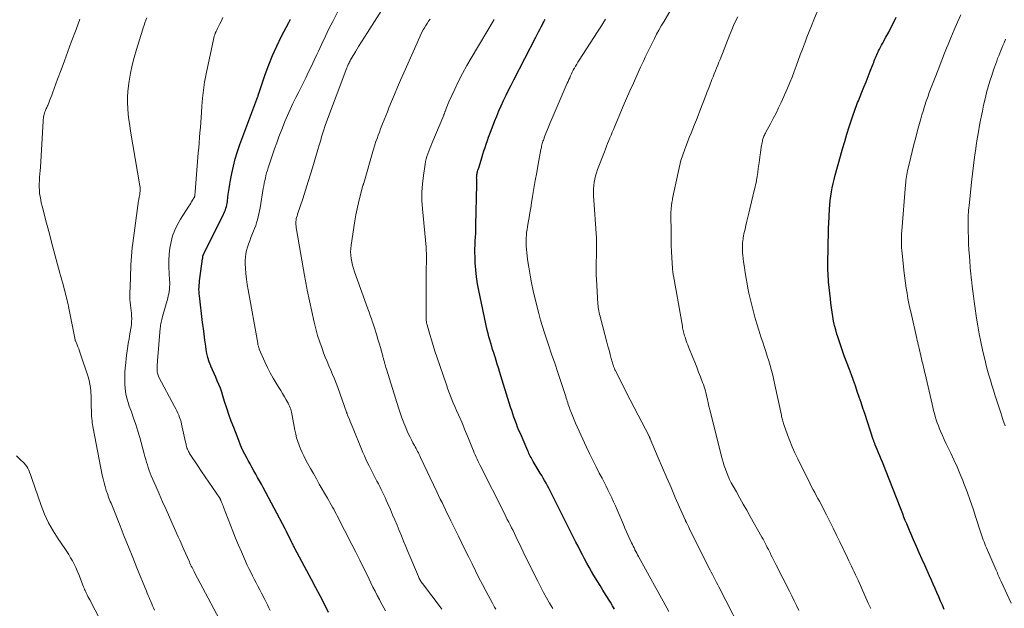
# Model space of a CAD drawing. Units: feet. Extents: x 1990000 to 1995039, y 550000 to 555000.
# Drawn here: x 1990787 to 1990988, y 551482 to 551602 of the extents above; entities that cross this region are included whole.
import ezdxf

# ---------------------------------------------------------------- set-up
doc = ezdxf.new("R2010")
doc.units = ezdxf.units.FT
doc.header["$LTSCALE"] = 100
doc.header["$MEASUREMENT"] = 0
doc.layers.add('CONTOUR INDEX', color=32, linetype='Continuous', lineweight=25)
doc.layers.add('CONTOUR INTERMEDIATE', color=40, linetype='Continuous', lineweight=15)

msp = doc.modelspace()

# ---------------------------------------------------------------- linework, layer by layer
at = {"layer": 'CONTOUR INDEX', "flags": 128}
for points, elevation in [([(1990850.13, 551480.88), (1990849.29, 551482.56), (1990848.44, 551484.24), (1990847.57, 551485.91), (1990846.68, 551487.58), (1990843.28, 551493.93), (1990843.18, 551494.11), (1990843.09, 551494.29), (1990843, 551494.47), (1990842.9, 551494.65), (1990842.81, 551494.83), (1990842.72, 551495.02), (1990842.63, 551495.2), (1990842.54, 551495.38), (1990842.25, 551495.99), (1990842, 551496.48), (1990841.76, 551496.96), (1990841.51, 551497.44), (1990841.26, 551497.93), (1990836.78, 551506.39), (1990836.4, 551507.08), (1990836.02, 551507.78), (1990835.64, 551508.47), (1990835.24, 551509.15), (1990834.85, 551509.84), (1990834.46, 551510.53), (1990834.08, 551511.22), (1990833.7, 551511.91), (1990833.49, 551512.3), (1990833.02, 551513.2), (1990832.58, 551514.11), (1990832.17, 551515.04), (1990831.79, 551515.98), (1990830.74, 551518.66), (1990830.24, 551519.99), (1990829.76, 551521.31), (1990829.32, 551522.65), (1990828.89, 551524), (1990828.54, 551525.13), (1990828.29, 551525.91), (1990828.02, 551526.68), (1990827.71, 551527.44), (1990827.4, 551528.19), (1990827.06, 551528.94), (1990826.74, 551529.69), (1990826.41, 551530.44), (1990826.1, 551531.19), (1990826.05, 551531.3), (1990825.75, 551532.11), (1990825.48, 551532.94), (1990825.28, 551533.78), (1990825.13, 551534.64), (1990825.03, 551535.31), (1990824.86, 551536.51), (1990824.7, 551537.71), (1990824.54, 551538.92), (1990824.39, 551540.12), (1990823.73, 551545.57), (1990823.68, 551546.01), (1990823.66, 551546.45), (1990823.65, 551546.89), (1990823.66, 551547.33), (1990823.69, 551547.78), (1990823.72, 551548.22), (1990823.77, 551548.66), (1990823.83, 551549.1), (1990824.39, 551553.12), (1990824.4, 551553.2), (1990824.41, 551553.28), (1990824.42, 551553.36), (1990824.43, 551553.44), (1990824.43, 551553.48), (1990824.43, 551553.54), (1990824.44, 551553.6), (1990824.45, 551553.66), (1990824.46, 551553.72), (1990824.48, 551553.78), (1990824.5, 551553.84), (1990824.52, 551553.9), (1990824.54, 551553.95), (1990824.57, 551553.99), (1990824.6, 551554.07), (1990824.64, 551554.14), (1990824.68, 551554.22), (1990824.72, 551554.29), (1990828.65, 551562.25), (1990828.79, 551562.55), (1990828.93, 551562.86), (1990829.04, 551563.18), (1990829.15, 551563.49), (1990829.25, 551563.82), (1990829.33, 551564.14), (1990829.39, 551564.47), (1990829.45, 551564.8), (1990829.58, 551565.84), (1990829.7, 551566.69), (1990829.83, 551567.54), (1990829.97, 551568.39), (1990830.12, 551569.24), (1990830.37, 551570.58), (1990830.68, 551572.09), (1990831.06, 551573.58), (1990831.51, 551575.05), (1990832.01, 551576.51), (1990835.7, 551586.31), (1990835.71, 551586.33), (1990835.72, 551586.35), (1990835.73, 551586.38), (1990835.73, 551586.4), (1990835.76, 551586.49), (1990835.77, 551586.51), (1990835.77, 551586.54), (1990835.78, 551586.56), (1990835.78, 551586.58), (1990835.8, 551586.68), (1990835.82, 551586.74), (1990835.83, 551586.81), (1990835.85, 551586.88), (1990835.87, 551586.95), (1990837.19, 551590.78), (1990837.91, 551592.75), (1990838.69, 551594.69), (1990839.55, 551596.59), (1990840.47, 551598.48), (1990841.99, 551601.42), (1990842.34, 551602.12)], 780), ([(1990908.63, 551481.52), (1990908.2, 551482.23), (1990907.77, 551482.94), (1990906.79, 551484.54), (1990906.22, 551485.46), (1990905.66, 551486.39), (1990905.1, 551487.31), (1990904.54, 551488.24), (1990904.42, 551488.43), (1990903.92, 551489.26), (1990903.44, 551490.1), (1990902.96, 551490.95), (1990902.5, 551491.81), (1990902.05, 551492.67), (1990901.6, 551493.53), (1990901.16, 551494.39), (1990900.72, 551495.26), (1990895.73, 551505.21), (1990895.46, 551505.74), (1990895.19, 551506.26), (1990894.9, 551506.78), (1990894.62, 551507.3), (1990894.33, 551507.82), (1990894.03, 551508.33), (1990893.73, 551508.84), (1990893.43, 551509.35), (1990891.99, 551511.74), (1990891.83, 551512.01), (1990891.68, 551512.27), (1990891.54, 551512.54), (1990891.4, 551512.81), (1990891.26, 551513.08), (1990891.13, 551513.35), (1990891, 551513.63), (1990890.88, 551513.91), (1990889.36, 551517.41), (1990889.08, 551518.07), (1990888.81, 551518.74), (1990888.55, 551519.41), (1990888.3, 551520.09), (1990888.06, 551520.77), (1990887.82, 551521.45), (1990887.6, 551522.14), (1990887.38, 551522.83), (1990885.12, 551530.12), (1990884.89, 551530.87), (1990884.65, 551531.61), (1990884.42, 551532.35), (1990884.18, 551533.09), (1990884.12, 551533.27), (1990883.91, 551533.92), (1990883.7, 551534.58), (1990883.5, 551535.23), (1990883.3, 551535.89), (1990883.11, 551536.55), (1990882.93, 551537.22), (1990882.77, 551537.88), (1990882.61, 551538.55), (1990880.85, 551546.65), (1990880.59, 551548.05), (1990880.37, 551549.46), (1990880.23, 551550.87), (1990880.14, 551552.29), (1990880.1, 551553.52), (1990880.08, 551554.33), (1990880.08, 551555.15), (1990880.11, 551555.96), (1990880.15, 551556.78), (1990880.2, 551557.59), (1990880.24, 551558.4), (1990880.26, 551559.22), (1990880.28, 551560.03), (1990880.43, 551568.3), (1990880.43, 551568.6), (1990880.43, 551568.89), (1990880.43, 551569.19), (1990880.43, 551569.49), (1990880.42, 551569.77), (1990880.43, 551569.92), (1990880.43, 551570.08), (1990880.45, 551570.23), (1990880.47, 551570.39), (1990880.5, 551570.6), (1990880.51, 551570.65), (1990880.52, 551570.7), (1990880.53, 551570.74), (1990880.55, 551570.79), (1990880.57, 551570.84), (1990880.59, 551570.89), (1990880.6, 551570.93), (1990880.62, 551570.98), (1990880.7, 551571.23), (1990880.76, 551571.4), (1990880.82, 551571.58), (1990880.87, 551571.75), (1990880.93, 551571.93), (1990881.48, 551573.79), (1990881.7, 551574.49), (1990881.91, 551575.19), (1990882.14, 551575.89), (1990882.37, 551576.59), (1990882.62, 551577.29), (1990882.86, 551577.98), (1990883.12, 551578.67), (1990883.39, 551579.36), (1990884.1, 551581.18), (1990884.54, 551582.27), (1990884.99, 551583.35), (1990885.46, 551584.42), (1990885.94, 551585.49), (1990886.43, 551586.55), (1990886.94, 551587.6), (1990887.47, 551588.65), (1990888, 551589.7), (1990892.56, 551598.46), (1990892.83, 551598.98), (1990893.1, 551599.51), (1990893.37, 551600.03), (1990893.64, 551600.55), (1990893.93, 551601.13), (1990894.05, 551601.36), (1990894.17, 551601.59), (1990894.29, 551601.83), (1990894.41, 551602.06)], 800), ([(1990976.03, 551481.48), (1990975.66, 551482.34), (1990975.3, 551483.2), (1990974.93, 551484.06), (1990974.55, 551484.93), (1990974.18, 551485.78), (1990973.8, 551486.64), (1990973.42, 551487.5), (1990973.03, 551488.35), (1990972.11, 551490.4), (1990971.51, 551491.72), (1990970.93, 551493.04), (1990970.35, 551494.35), (1990969.77, 551495.68), (1990969.21, 551496.98), (1990968.92, 551497.65), (1990968.64, 551498.33), (1990968.36, 551499), (1990968.08, 551499.68), (1990967.81, 551500.36), (1990967.54, 551501.04), (1990967.27, 551501.72), (1990967, 551502.4), (1990963.4, 551511.57), (1990963.14, 551512.21), (1990962.88, 551512.86), (1990962.62, 551513.5), (1990962.35, 551514.14), (1990961.93, 551515.15), (1990961.87, 551515.28), (1990961.82, 551515.41), (1990961.77, 551515.55), (1990961.71, 551515.68), (1990961.66, 551515.81), (1990961.61, 551515.94), (1990961.57, 551516.08), (1990961.52, 551516.21), (1990959.79, 551521.5), (1990959.41, 551522.63), (1990959.03, 551523.77), (1990958.65, 551524.9), (1990958.26, 551526.03), (1990957.87, 551527.16), (1990957.47, 551528.29), (1990957.06, 551529.41), (1990956.65, 551530.54), (1990955.6, 551533.33), (1990955.23, 551534.35), (1990954.87, 551535.37), (1990954.53, 551536.39), (1990954.2, 551537.42), (1990954.11, 551537.71), (1990953.85, 551538.6), (1990953.62, 551539.5), (1990953.42, 551540.4), (1990953.25, 551541.32), (1990953.1, 551542.23), (1990952.96, 551543.15), (1990952.85, 551544.07), (1990952.75, 551544.99), (1990952.4, 551548.41), (1990952.35, 551548.99), (1990952.31, 551549.56), (1990952.28, 551550.14), (1990952.26, 551550.72), (1990952.24, 551551.29), (1990952.24, 551551.87), (1990952.25, 551552.45), (1990952.26, 551553.03), (1990952.27, 551553.46), (1990952.29, 551554.25), (1990952.3, 551555.04), (1990952.31, 551555.83), (1990952.32, 551556.62), (1990952.32, 551556.81), (1990952.34, 551557.7), (1990952.36, 551558.58), (1990952.39, 551559.47), (1990952.43, 551560.35), (1990952.58, 551563.29), (1990952.64, 551564.17), (1990952.72, 551565.05), (1990952.84, 551565.92), (1990952.98, 551566.8), (1990953.15, 551567.66), (1990953.33, 551568.53), (1990953.53, 551569.38), (1990953.76, 551570.24), (1990954.82, 551574.11), (1990955.25, 551575.62), (1990955.69, 551577.13), (1990956.15, 551578.64), (1990956.62, 551580.14), (1990957.33, 551582.35), (1990957.46, 551582.74), (1990957.59, 551583.13), (1990957.73, 551583.51), (1990957.88, 551583.9), (1990958.03, 551584.28), (1990958.18, 551584.66), (1990958.33, 551585.05), (1990958.48, 551585.43), (1990959.19, 551587.18), (1990959.63, 551588.24), (1990960.05, 551589.31), (1990960.48, 551590.38), (1990960.9, 551591.46), (1990961.49, 551592.97), (1990961.61, 551593.29), (1990961.74, 551593.6), (1990961.86, 551593.92), (1990961.98, 551594.23), (1990962.11, 551594.54), (1990962.24, 551594.85), (1990962.39, 551595.16), (1990962.54, 551595.46), (1990962.63, 551595.63), (1990962.83, 551596.01), (1990963.03, 551596.39), (1990963.23, 551596.77), (1990963.44, 551597.15), (1990964.13, 551598.41), (1990964.68, 551599.43), (1990965.21, 551600.45), (1990965.72, 551601.49), (1990966.22, 551602.53)], 820)]:
    msp.add_lwpolyline(points, dxfattribs=dict(at, elevation=elevation))
at = {"layer": 'CONTOUR INTERMEDIATE', "flags": 128}
for points, elevation in [([(1990873.31, 551481.53), (1990873.15, 551481.75), (1990869.34, 551486.79), (1990869.22, 551486.95), (1990869.11, 551487.12), (1990869, 551487.29), (1990868.89, 551487.46), (1990868.79, 551487.64), (1990868.7, 551487.82), (1990868.61, 551488.01), (1990868.53, 551488.19), (1990866.37, 551493.3), (1990865.92, 551494.37), (1990865.48, 551495.45), (1990865.03, 551496.53), (1990864.6, 551497.61), (1990864.16, 551498.69), (1990863.71, 551499.77), (1990863.25, 551500.84), (1990862.78, 551501.91), (1990862.2, 551503.23), (1990861.95, 551503.79), (1990861.69, 551504.35), (1990861.42, 551504.91), (1990861.16, 551505.47), (1990860.88, 551506.03), (1990860.61, 551506.58), (1990860.33, 551507.13), (1990860.04, 551507.68), (1990859.47, 551508.79), (1990859.12, 551509.46), (1990858.78, 551510.13), (1990858.44, 551510.81), (1990858.11, 551511.48), (1990857.79, 551512.17), (1990857.47, 551512.85), (1990857.18, 551513.55), (1990856.88, 551514.24), (1990855.16, 551518.48), (1990854.98, 551518.95), (1990854.78, 551519.41), (1990854.59, 551519.87), (1990854.4, 551520.33), (1990854.02, 551521.22), (1990854.01, 551521.24), (1990854, 551521.25), (1990854, 551521.27), (1990853.99, 551521.29), (1990853.96, 551521.36), (1990853.96, 551521.38), (1990853.95, 551521.4), (1990853.95, 551521.42), (1990853.94, 551521.43), (1990853.91, 551521.52), (1990853.9, 551521.58), (1990853.88, 551521.65), (1990853.86, 551521.71), (1990853.83, 551521.77), (1990852.01, 551526.83), (1990851.68, 551527.73), (1990851.33, 551528.62), (1990850.96, 551529.51), (1990850.58, 551530.39), (1990850.2, 551531.27), (1990849.83, 551532.16), (1990849.47, 551533.05), (1990849.13, 551533.94), (1990848.81, 551534.8), (1990848.34, 551536.13), (1990847.91, 551537.48), (1990847.54, 551538.84), (1990847.21, 551540.21), (1990845.79, 551546.76), (1990845.71, 551547.13), (1990845.63, 551547.51), (1990845.56, 551547.88), (1990845.48, 551548.25), (1990845.41, 551548.63), (1990845.34, 551549), (1990845.27, 551549.38), (1990845.21, 551549.75), (1990843.57, 551559.12), (1990843.52, 551559.46), (1990843.49, 551559.8), (1990843.47, 551560.15), (1990843.47, 551560.5), (1990843.48, 551560.81), (1990843.49, 551561), (1990843.51, 551561.19), (1990843.55, 551561.37), (1990843.59, 551561.55), (1990843.65, 551561.73), (1990843.7, 551561.91), (1990843.76, 551562.09), (1990843.82, 551562.27), (1990844.86, 551565.41), (1990845.43, 551567.16), (1990845.99, 551568.91), (1990846.53, 551570.67), (1990847.06, 551572.43), (1990847.97, 551575.5), (1990848.16, 551576.13), (1990848.35, 551576.77), (1990848.54, 551577.4), (1990848.72, 551578.04), (1990848.97, 551578.87), (1990849.04, 551579.09), (1990849.1, 551579.3), (1990849.17, 551579.52), (1990849.24, 551579.73), (1990849.31, 551579.94), (1990849.39, 551580.15), (1990849.46, 551580.36), (1990849.54, 551580.57), (1990853.89, 551592.19), (1990853.93, 551592.29), (1990853.97, 551592.39), (1990854.01, 551592.5), (1990854.05, 551592.6), (1990854.1, 551592.7), (1990854.14, 551592.8), (1990854.19, 551592.9), (1990854.24, 551593), (1990854.34, 551593.21), (1990854.44, 551593.41), (1990854.55, 551593.61), (1990854.66, 551593.8), (1990854.77, 551594), (1990855.71, 551595.54), (1990856.29, 551596.5), (1990856.88, 551597.45), (1990857.48, 551598.41), (1990858.08, 551599.36), (1990863.36, 551607.71)], 788), ([(1990935.71, 551474.82), (1990929.93, 551486.1), (1990929.71, 551486.53), (1990929.49, 551486.96), (1990929.27, 551487.38), (1990929.06, 551487.81), (1990928.84, 551488.23), (1990928.62, 551488.66), (1990928.4, 551489.09), (1990928.19, 551489.52), (1990924.65, 551496.56), (1990924.41, 551497.03), (1990924.18, 551497.5), (1990923.95, 551497.97), (1990923.72, 551498.45), (1990923.31, 551499.27), (1990923.28, 551499.33), (1990923.25, 551499.39), (1990923.22, 551499.45), (1990923.19, 551499.52), (1990923.16, 551499.58), (1990923.14, 551499.64), (1990923.11, 551499.7), (1990923.08, 551499.77), (1990921.05, 551504.37), (1990920.17, 551506.39), (1990919.3, 551508.4), (1990918.43, 551510.42), (1990917.57, 551512.44), (1990915.93, 551516.36), (1990915.9, 551516.42), (1990915.87, 551516.49), (1990915.84, 551516.55), (1990915.81, 551516.62), (1990915.78, 551516.68), (1990915.75, 551516.75), (1990915.72, 551516.81), (1990915.68, 551516.88), (1990913.44, 551521.21), (1990912.64, 551522.78), (1990911.83, 551524.34), (1990911.03, 551525.9), (1990910.23, 551527.47), (1990908.76, 551530.35), (1990908.69, 551530.47), (1990908.64, 551530.6), (1990908.58, 551530.73), (1990908.53, 551530.86), (1990908.48, 551530.99), (1990908.43, 551531.12), (1990908.39, 551531.25), (1990908.35, 551531.38), (1990907.96, 551532.78), (1990907.73, 551533.61), (1990907.51, 551534.45), (1990907.28, 551535.28), (1990907.06, 551536.11), (1990905.74, 551541.08), (1990905.65, 551541.43), (1990905.56, 551541.78), (1990905.49, 551542.13), (1990905.41, 551542.48), (1990905.35, 551542.83), (1990905.29, 551543.18), (1990905.25, 551543.54), (1990905.22, 551543.9), (1990904.9, 551548.95), (1990904.86, 551549.7), (1990904.84, 551550.44), (1990904.84, 551551.18), (1990904.86, 551551.92), (1990904.87, 551552.17), (1990904.89, 551552.82), (1990904.92, 551553.48), (1990904.94, 551554.14), (1990904.95, 551554.79), (1990904.95, 551554.88), (1990904.96, 551555.49), (1990904.96, 551556.11), (1990904.93, 551556.72), (1990904.9, 551557.33), (1990904.35, 551566.1), (1990904.32, 551566.77), (1990904.33, 551567.44), (1990904.39, 551568.11), (1990904.47, 551568.77), (1990904.59, 551569.43), (1990904.75, 551570.08), (1990904.94, 551570.72), (1990905.16, 551571.36), (1990906.54, 551574.99), (1990906.76, 551575.57), (1990906.98, 551576.15), (1990907.21, 551576.72), (1990907.43, 551577.3), (1990907.66, 551577.87), (1990907.9, 551578.44), (1990908.14, 551579.01), (1990908.38, 551579.58), (1990910.41, 551584.34), (1990911.09, 551585.91), (1990911.77, 551587.47), (1990912.47, 551589.03), (1990913.17, 551590.59), (1990913.96, 551592.32), (1990914.28, 551593.01), (1990914.59, 551593.69), (1990914.91, 551594.37), (1990915.23, 551595.06), (1990915.55, 551595.74), (1990915.88, 551596.42), (1990916.22, 551597.09), (1990916.56, 551597.76), (1990916.77, 551598.16), (1990917.23, 551599.02), (1990917.69, 551599.88), (1990918.18, 551600.73), (1990918.67, 551601.57), (1990920.97, 551605.43)], 808), ([(1990861.8, 551481.23), (1990861.44, 551481.84), (1990861.1, 551482.45), (1990860.77, 551483.06), (1990860.53, 551483.5), (1990860.09, 551484.35), (1990859.65, 551485.19), (1990859.23, 551486.05), (1990858.81, 551486.9), (1990858.1, 551488.4), (1990857.32, 551490), (1990856.54, 551491.59), (1990855.74, 551493.18), (1990854.93, 551494.77), (1990851.92, 551500.59), (1990851.68, 551501.05), (1990851.44, 551501.5), (1990851.19, 551501.96), (1990850.93, 551502.41), (1990850.68, 551502.86), (1990850.42, 551503.31), (1990850.17, 551503.76), (1990849.91, 551504.21), (1990848.25, 551507.1), (1990847.65, 551508.17), (1990847.04, 551509.24), (1990846.45, 551510.32), (1990845.86, 551511.39), (1990845.45, 551512.16), (1990845.08, 551512.87), (1990844.73, 551513.58), (1990844.42, 551514.31), (1990844.12, 551515.04), (1990843.85, 551515.79), (1990843.62, 551516.55), (1990843.43, 551517.32), (1990843.26, 551518.09), (1990842.7, 551521.13), (1990842.63, 551521.45), (1990842.56, 551521.77), (1990842.48, 551522.09), (1990842.4, 551522.4), (1990842.3, 551522.72), (1990842.18, 551523.02), (1990842.04, 551523.32), (1990841.89, 551523.61), (1990841.49, 551524.32), (1990841.12, 551524.96), (1990840.75, 551525.6), (1990840.37, 551526.23), (1990839.98, 551526.86), (1990839.45, 551527.71), (1990838.82, 551528.77), (1990838.21, 551529.86), (1990837.66, 551530.96), (1990837.14, 551532.08), (1990835.98, 551534.7), (1990835.93, 551534.84), (1990835.87, 551534.99), (1990835.83, 551535.13), (1990835.79, 551535.28), (1990835.75, 551535.42), (1990835.71, 551535.57), (1990835.68, 551535.72), (1990835.66, 551535.87), (1990833.69, 551546.79), (1990833.52, 551547.89), (1990833.36, 551549), (1990833.25, 551550.12), (1990833.16, 551551.23), (1990833.11, 551552.08), (1990833.1, 551552.77), (1990833.14, 551553.46), (1990833.24, 551554.15), (1990833.39, 551554.82), (1990833.58, 551555.5), (1990833.8, 551556.16), (1990834.03, 551556.82), (1990834.28, 551557.47), (1990834.81, 551558.76), (1990835.03, 551559.34), (1990835.24, 551559.92), (1990835.43, 551560.51), (1990835.6, 551561.11), (1990835.76, 551561.71), (1990835.9, 551562.31), (1990836.03, 551562.92), (1990836.14, 551563.53), (1990836.8, 551567.53), (1990836.9, 551568.06), (1990837, 551568.59), (1990837.1, 551569.12), (1990837.22, 551569.64), (1990837.34, 551570.17), (1990837.48, 551570.69), (1990837.63, 551571.2), (1990837.79, 551571.72), (1990838.26, 551573.16), (1990838.68, 551574.39), (1990839.1, 551575.62), (1990839.55, 551576.84), (1990840, 551578.06), (1990840.71, 551579.91), (1990841.21, 551581.17), (1990841.73, 551582.41), (1990842.29, 551583.64), (1990842.87, 551584.86), (1990843.47, 551586.08), (1990844.07, 551587.29), (1990844.67, 551588.5), (1990845.28, 551589.71), (1990845.49, 551590.14), (1990846.07, 551591.32), (1990846.65, 551592.51), (1990847.21, 551593.71), (1990847.76, 551594.91), (1990848.06, 551595.57), (1990848.76, 551597.1), (1990849.49, 551598.62), (1990850.23, 551600.12), (1990851, 551601.62), (1990851.14, 551601.89), (1990851.99, 551603.51)], 784), ([(1990961.02, 551481.66), (1990960.51, 551482.79), (1990958.41, 551487.44), (1990958.15, 551488.02), (1990957.88, 551488.59), (1990957.61, 551489.16), (1990957.34, 551489.73), (1990957.07, 551490.3), (1990956.79, 551490.88), (1990956.52, 551491.45), (1990956.25, 551492.02), (1990954.69, 551495.3), (1990954.02, 551496.69), (1990953.34, 551498.08), (1990952.65, 551499.46), (1990951.96, 551500.84), (1990951.17, 551502.38), (1990950.86, 551502.99), (1990950.54, 551503.59), (1990950.21, 551504.18), (1990949.88, 551504.77), (1990949.55, 551505.37), (1990949.22, 551505.96), (1990948.91, 551506.56), (1990948.6, 551507.17), (1990946.07, 551512.26), (1990945.49, 551513.48), (1990944.94, 551514.7), (1990944.44, 551515.95), (1990943.96, 551517.2), (1990943.22, 551519.27), (1990943.15, 551519.51), (1990943.07, 551519.74), (1990943.01, 551519.98), (1990942.95, 551520.22), (1990942.89, 551520.46), (1990942.84, 551520.7), (1990942.79, 551520.94), (1990942.74, 551521.18), (1990941.43, 551527.37), (1990941.21, 551528.36), (1990940.97, 551529.35), (1990940.71, 551530.33), (1990940.44, 551531.31), (1990940.15, 551532.29), (1990939.85, 551533.26), (1990939.53, 551534.23), (1990939.22, 551535.19), (1990938.98, 551535.89), (1990938.55, 551537.21), (1990938.12, 551538.53), (1990937.72, 551539.86), (1990937.33, 551541.19), (1990937.1, 551542.01), (1990936.73, 551543.37), (1990936.39, 551544.73), (1990936.09, 551546.1), (1990935.81, 551547.48), (1990935.71, 551548.02), (1990935.51, 551549.13), (1990935.33, 551550.25), (1990935.17, 551551.37), (1990935.02, 551552.49), (1990934.86, 551553.91), (1990934.82, 551554.33), (1990934.78, 551554.74), (1990934.77, 551555.16), (1990934.76, 551555.57), (1990934.77, 551555.99), (1990934.79, 551556.4), (1990934.83, 551556.82), (1990934.89, 551557.23), (1990934.91, 551557.34), (1990935, 551557.81), (1990935.09, 551558.27), (1990935.19, 551558.73), (1990935.3, 551559.19), (1990935.49, 551559.96), (1990935.7, 551560.8), (1990935.91, 551561.64), (1990936.11, 551562.49), (1990936.31, 551563.33), (1990937.27, 551567.4), (1990937.37, 551567.83), (1990937.46, 551568.26), (1990937.55, 551568.69), (1990937.63, 551569.12), (1990937.65, 551569.21), (1990937.72, 551569.6), (1990937.79, 551569.99), (1990937.85, 551570.38), (1990937.91, 551570.78), (1990938.02, 551571.6), (1990938.14, 551572.4), (1990938.25, 551573.21), (1990938.35, 551574.01), (1990938.46, 551574.82), (1990938.62, 551575.98), (1990938.66, 551576.29), (1990938.72, 551576.6), (1990938.78, 551576.91), (1990938.85, 551577.21), (1990938.89, 551577.39), (1990938.95, 551577.6), (1990939.01, 551577.81), (1990939.09, 551578.02), (1990939.17, 551578.22), (1990939.26, 551578.42), (1990939.36, 551578.62), (1990939.46, 551578.81), (1990939.56, 551579.01), (1990940.52, 551580.75), (1990941.09, 551581.83), (1990941.65, 551582.91), (1990942.17, 551584), (1990942.68, 551585.11), (1990943.97, 551588.03), (1990944.45, 551589.14), (1990944.91, 551590.26), (1990945.35, 551591.39), (1990945.78, 551592.53), (1990946.19, 551593.67), (1990946.61, 551594.82), (1990947.03, 551595.95), (1990947.46, 551597.09), (1990947.5, 551597.21), (1990947.96, 551598.4), (1990948.42, 551599.59), (1990948.9, 551600.78), (1990949.38, 551601.96), (1990950.19, 551603.92)], 816), ([(1990989.74, 551482.78), (1990987.67, 551487.18), (1990987.53, 551487.47), (1990987.4, 551487.76), (1990987.27, 551488.06), (1990987.15, 551488.35), (1990987.02, 551488.65), (1990986.9, 551488.94), (1990986.77, 551489.24), (1990986.64, 551489.54), (1990984.68, 551494.07), (1990984.5, 551494.47), (1990984.33, 551494.88), (1990984.17, 551495.29), (1990984.01, 551495.71), (1990983.86, 551496.12), (1990983.71, 551496.54), (1990983.57, 551496.96), (1990983.43, 551497.38), (1990982.53, 551500.26), (1990981.96, 551502.02), (1990981.36, 551503.77), (1990980.73, 551505.51), (1990980.07, 551507.24), (1990979.83, 551507.84), (1990979.25, 551509.25), (1990978.65, 551510.66), (1990978.01, 551512.05), (1990977.36, 551513.43), (1990976.83, 551514.51), (1990976.43, 551515.35), (1990976.03, 551516.2), (1990975.66, 551517.05), (1990975.29, 551517.9), (1990975.08, 551518.41), (1990974.84, 551519.02), (1990974.61, 551519.64), (1990974.4, 551520.26), (1990974.2, 551520.89), (1990974.03, 551521.53), (1990973.85, 551522.16), (1990973.69, 551522.8), (1990973.54, 551523.45), (1990972.12, 551529.62), (1990972.01, 551530.07), (1990971.91, 551530.52), (1990971.81, 551530.97), (1990971.7, 551531.42), (1990971.6, 551531.87), (1990971.49, 551532.32), (1990971.38, 551532.78), (1990971.28, 551533.23), (1990971.23, 551533.42), (1990971.13, 551533.86), (1990971.03, 551534.29), (1990970.93, 551534.72), (1990970.82, 551535.15), (1990970.72, 551535.59), (1990970.62, 551536.02), (1990970.52, 551536.45), (1990970.42, 551536.88), (1990969.25, 551542), (1990969.03, 551543.02), (1990968.82, 551544.04), (1990968.62, 551545.06), (1990968.44, 551546.09), (1990968.28, 551547.12), (1990968.12, 551548.15), (1990967.99, 551549.18), (1990967.87, 551550.22), (1990967.43, 551554.23), (1990967.37, 551554.81), (1990967.33, 551555.38), (1990967.3, 551555.96), (1990967.29, 551556.54), (1990967.29, 551557.12), (1990967.31, 551557.69), (1990967.33, 551558.27), (1990967.37, 551558.85), (1990968.12, 551568.28), (1990968.16, 551568.7), (1990968.21, 551569.12), (1990968.26, 551569.54), (1990968.32, 551569.96), (1990968.39, 551570.38), (1990968.46, 551570.8), (1990968.55, 551571.21), (1990968.64, 551571.63), (1990969.13, 551573.66), (1990969.48, 551575.09), (1990969.83, 551576.51), (1990970.21, 551577.94), (1990970.59, 551579.36), (1990971.25, 551581.75), (1990971.47, 551582.53), (1990971.7, 551583.31), (1990971.94, 551584.09), (1990972.19, 551584.87), (1990972.24, 551585.02), (1990972.47, 551585.72), (1990972.72, 551586.41), (1990972.97, 551587.1), (1990973.22, 551587.78), (1990973.49, 551588.47), (1990973.75, 551589.15), (1990974.02, 551589.84), (1990974.29, 551590.52), (1990975.14, 551592.67), (1990975.42, 551593.37), (1990975.69, 551594.08), (1990975.97, 551594.79), (1990976.25, 551595.5), (1990976.53, 551596.21), (1990976.81, 551596.91), (1990977.1, 551597.62), (1990977.39, 551598.32), (1990978.08, 551599.96), (1990978.74, 551601.48), (1990979.4, 551602.99)], 824), ([(1990814.55, 551481.35), (1990814.35, 551481.8), (1990814.16, 551482.22), (1990813.98, 551482.65), (1990813.8, 551483.08), (1990813.61, 551483.51), (1990813.43, 551483.93), (1990813.26, 551484.36), (1990813.08, 551484.79), (1990812.9, 551485.22), (1990810.97, 551489.99), (1990810.1, 551492.13), (1990809.23, 551494.28), (1990808.37, 551496.42), (1990807.51, 551498.57), (1990806.08, 551502.16), (1990805.94, 551502.51), (1990805.8, 551502.86), (1990805.66, 551503.21), (1990805.52, 551503.56), (1990805.38, 551503.91), (1990805.24, 551504.26), (1990805.11, 551504.61), (1990804.99, 551504.97), (1990804.7, 551505.81), (1990804.46, 551506.59), (1990804.23, 551507.37), (1990804.04, 551508.17), (1990803.87, 551508.96), (1990801.99, 551518.52), (1990801.93, 551518.9), (1990801.87, 551519.27), (1990801.82, 551519.65), (1990801.78, 551520.02), (1990801.75, 551520.44), (1990801.7, 551521.03), (1990801.67, 551521.62), (1990801.65, 551522.21), (1990801.63, 551522.8), (1990801.62, 551523.42), (1990801.61, 551523.99), (1990801.6, 551524.57), (1990801.58, 551525.14), (1990801.55, 551525.72), (1990801.53, 551526.07), (1990801.46, 551526.81), (1990801.35, 551527.55), (1990801.19, 551528.28), (1990800.98, 551529), (1990799.38, 551533.86), (1990799.23, 551534.29), (1990799.07, 551534.72), (1990798.9, 551535.14), (1990798.72, 551535.56), (1990798.37, 551536.36), (1990798.36, 551536.37), (1990798.36, 551536.39), (1990798.35, 551536.41), (1990798.34, 551536.43), (1990798.32, 551536.51), (1990798.31, 551536.53), (1990798.31, 551536.55), (1990798.3, 551536.57), (1990798.3, 551536.59), (1990796.97, 551543.41), (1990796.88, 551543.83), (1990796.79, 551544.25), (1990796.7, 551544.67), (1990796.59, 551545.09), (1990796.49, 551545.51), (1990796.38, 551545.93), (1990796.27, 551546.34), (1990796.15, 551546.76), (1990795.98, 551547.35), (1990795.78, 551548.07), (1990795.58, 551548.78), (1990795.38, 551549.5), (1990795.19, 551550.21), (1990793.5, 551556.57), (1990793.12, 551558), (1990792.74, 551559.44), (1990792.36, 551560.88), (1990791.98, 551562.31), (1990791.57, 551563.91), (1990791.41, 551564.55), (1990791.28, 551565.2), (1990791.17, 551565.85), (1990791.07, 551566.5), (1990791.01, 551567.16), (1990790.97, 551567.81), (1990790.98, 551568.47), (1990791.01, 551569.13), (1990791.07, 551570.06), (1990791.09, 551570.28), (1990791.11, 551570.51), (1990791.13, 551570.73), (1990791.15, 551570.95), (1990791.17, 551571.17), (1990791.19, 551571.39), (1990791.21, 551571.61), (1990791.22, 551571.84), (1990791.79, 551581.3), (1990791.82, 551581.58), (1990791.84, 551581.85), (1990791.88, 551582.12), (1990791.93, 551582.39), (1990791.93, 551582.42), (1990791.99, 551582.68), (1990792.06, 551582.93), (1990792.14, 551583.17), (1990792.24, 551583.42), (1990792.36, 551583.7), (1990792.41, 551583.8), (1990792.45, 551583.89), (1990792.5, 551583.99), (1990792.54, 551584.09), (1990792.59, 551584.19), (1990792.63, 551584.28), (1990792.68, 551584.38), (1990792.72, 551584.48), (1990793, 551585.19), (1990793.18, 551585.64), (1990793.35, 551586.1), (1990793.53, 551586.55), (1990793.7, 551587.01), (1990794.75, 551589.86), (1990795.45, 551591.75), (1990796.15, 551593.63), (1990796.84, 551595.52), (1990797.53, 551597.4), (1990798.5, 551600.03), (1990799.28, 551602.13)], 768), ([(1990829.39, 551476.52), (1990822.8, 551488.93), (1990822.65, 551489.21), (1990822.5, 551489.49), (1990822.36, 551489.77), (1990822.22, 551490.06), (1990822.08, 551490.34), (1990821.94, 551490.63), (1990821.81, 551490.92), (1990821.68, 551491.21), (1990820.57, 551493.71), (1990820.28, 551494.35), (1990819.99, 551495), (1990819.7, 551495.65), (1990819.41, 551496.3), (1990817.62, 551500.31), (1990816.91, 551501.9), (1990816.21, 551503.49), (1990815.51, 551505.09), (1990814.82, 551506.69), (1990813.9, 551508.81), (1990813.68, 551509.36), (1990813.47, 551509.9), (1990813.27, 551510.46), (1990813.1, 551511.02), (1990812.93, 551511.58), (1990812.77, 551512.14), (1990812.6, 551512.71), (1990812.45, 551513.27), (1990811.52, 551516.62), (1990811.13, 551517.95), (1990810.73, 551519.27), (1990810.29, 551520.58), (1990809.83, 551521.88), (1990809.4, 551523.06), (1990809.16, 551523.77), (1990808.95, 551524.49), (1990808.78, 551525.22), (1990808.64, 551525.95), (1990808.54, 551526.69), (1990808.48, 551527.43), (1990808.46, 551528.18), (1990808.47, 551528.93), (1990808.51, 551529.87), (1990808.57, 551530.87), (1990808.66, 551531.86), (1990808.77, 551532.86), (1990808.9, 551533.85), (1990809.05, 551534.84), (1990809.2, 551535.83), (1990809.36, 551536.82), (1990809.52, 551537.81), (1990809.76, 551539.23), (1990809.83, 551539.78), (1990809.88, 551540.34), (1990809.89, 551540.9), (1990809.88, 551541.46), (1990809.83, 551542.02), (1990809.78, 551542.57), (1990809.72, 551543.13), (1990809.64, 551543.69), (1990809.58, 551544.25), (1990809.53, 551544.8), (1990809.52, 551545.36), (1990809.52, 551545.92), (1990809.64, 551549.28), (1990809.67, 551550.16), (1990809.7, 551551.05), (1990809.74, 551551.93), (1990809.79, 551552.81), (1990809.84, 551553.7), (1990809.91, 551554.58), (1990810.01, 551555.45), (1990810.12, 551556.33), (1990811.3, 551565.04), (1990811.32, 551565.19), (1990811.35, 551565.34), (1990811.38, 551565.49), (1990811.41, 551565.64), (1990811.44, 551565.78), (1990811.47, 551565.93), (1990811.5, 551566.08), (1990811.52, 551566.23), (1990811.57, 551566.64), (1990811.6, 551566.99), (1990811.61, 551567.35), (1990811.59, 551567.7), (1990811.55, 551568.06), (1990809.66, 551579.22), (1990809.48, 551580.37), (1990809.32, 551581.53), (1990809.18, 551582.68), (1990809.07, 551583.84), (1990809.01, 551585), (1990809, 551586.16), (1990809.08, 551587.31), (1990809.21, 551588.47), (1990809.36, 551589.44), (1990809.64, 551591.07), (1990809.98, 551592.69), (1990810.38, 551594.29), (1990810.84, 551595.88), (1990812.07, 551599.83), (1990812.24, 551600.35), (1990812.41, 551600.87), (1990812.6, 551601.39), (1990812.79, 551601.9), (1990813, 551602.41)], 772), ([(1990838.22, 551481.3), (1990837.95, 551481.85), (1990837.68, 551482.4), (1990837.4, 551482.95), (1990837.12, 551483.49), (1990836.44, 551484.8), (1990836.07, 551485.52), (1990835.7, 551486.23), (1990835.32, 551486.95), (1990834.95, 551487.66), (1990834.58, 551488.38), (1990834.22, 551489.1), (1990833.87, 551489.82), (1990833.53, 551490.55), (1990832.93, 551491.85), (1990832.31, 551493.24), (1990831.7, 551494.64), (1990831.13, 551496.04), (1990830.57, 551497.46), (1990828.67, 551502.42), (1990828.57, 551502.67), (1990828.47, 551502.91), (1990828.38, 551503.15), (1990828.28, 551503.4), (1990828.13, 551503.75), (1990828.1, 551503.82), (1990828.08, 551503.88), (1990828.05, 551503.95), (1990828.01, 551504.01), (1990827.95, 551504.14), (1990827.91, 551504.21), (1990826.42, 551506.41), (1990825.68, 551507.51), (1990824.93, 551508.61), (1990824.18, 551509.71), (1990823.44, 551510.81), (1990821.86, 551513.14), (1990821.73, 551513.33), (1990821.61, 551513.53), (1990821.51, 551513.73), (1990821.41, 551513.94), (1990821.28, 551514.23), (1990821.25, 551514.3), (1990821.22, 551514.36), (1990821.2, 551514.43), (1990821.18, 551514.5), (1990821.11, 551514.81), (1990821.06, 551515.03), (1990821, 551515.25), (1990820.95, 551515.48), (1990820.9, 551515.7), (1990820.1, 551519.32), (1990819.98, 551519.8), (1990819.85, 551520.26), (1990819.69, 551520.72), (1990819.51, 551521.18), (1990819.31, 551521.63), (1990819.1, 551522.07), (1990818.89, 551522.51), (1990818.66, 551522.95), (1990815.45, 551528.94), (1990815.35, 551529.15), (1990815.27, 551529.35), (1990815.2, 551529.57), (1990815.15, 551529.79), (1990815.11, 551530.01), (1990815.08, 551530.24), (1990815.07, 551530.47), (1990815.07, 551530.69), (1990815.08, 551530.93), (1990815.1, 551531.27), (1990815.12, 551531.61), (1990815.14, 551531.96), (1990815.17, 551532.3), (1990815.72, 551538.97), (1990815.75, 551539.27), (1990815.79, 551539.57), (1990815.84, 551539.87), (1990815.9, 551540.16), (1990815.96, 551540.46), (1990816.03, 551540.75), (1990816.11, 551541.05), (1990816.19, 551541.34), (1990817.26, 551545.12), (1990817.37, 551545.56), (1990817.47, 551546.01), (1990817.55, 551546.46), (1990817.61, 551546.92), (1990817.64, 551547.38), (1990817.67, 551547.84), (1990817.67, 551548.3), (1990817.65, 551548.76), (1990817.51, 551551.51), (1990817.5, 551552.79), (1990817.55, 551554.06), (1990817.7, 551555.33), (1990817.93, 551556.59), (1990818.26, 551557.82), (1990818.69, 551559.01), (1990819.24, 551560.16), (1990819.87, 551561.26), (1990821.55, 551563.87), (1990821.75, 551564.18), (1990821.95, 551564.49), (1990822.14, 551564.81), (1990822.33, 551565.12), (1990822.66, 551565.66), (1990822.68, 551565.7), (1990822.71, 551565.75), (1990822.73, 551565.81), (1990822.75, 551565.86), (1990822.77, 551565.91), (1990822.78, 551565.97), (1990822.79, 551566.02), (1990822.8, 551566.08), (1990822.81, 551566.25), (1990822.83, 551566.39), (1990822.84, 551566.53), (1990822.85, 551566.67), (1990822.87, 551566.81), (1990823.5, 551574.81), (1990823.59, 551575.84), (1990823.67, 551576.87), (1990823.76, 551577.9), (1990823.85, 551578.93), (1990823.94, 551579.96), (1990824.02, 551580.99), (1990824.09, 551582.02), (1990824.15, 551583.05), (1990824.22, 551584.32), (1990824.35, 551585.98), (1990824.54, 551587.63), (1990824.79, 551589.27), (1990825.1, 551590.91), (1990826.59, 551597.96), (1990826.67, 551598.29), (1990826.76, 551598.61), (1990826.87, 551598.93), (1990826.99, 551599.25), (1990827.13, 551599.57), (1990827.27, 551599.88), (1990827.42, 551600.18), (1990827.57, 551600.49), (1990827.91, 551601.16), (1990828.23, 551601.8), (1990828.54, 551602.44)], 776), ([(1990884.32, 551481.57), (1990884.09, 551481.96), (1990883.87, 551482.36), (1990883.65, 551482.76), (1990882.36, 551485.17), (1990881.63, 551486.57), (1990880.9, 551487.97), (1990880.19, 551489.37), (1990879.49, 551490.79), (1990878.8, 551492.2), (1990878.1, 551493.61), (1990877.4, 551495.03), (1990876.71, 551496.44), (1990875.15, 551499.6), (1990874.79, 551500.34), (1990874.43, 551501.08), (1990874.07, 551501.82), (1990873.7, 551502.56), (1990873.35, 551503.31), (1990872.99, 551504.05), (1990872.63, 551504.79), (1990872.28, 551505.54), (1990868.97, 551512.55), (1990868.82, 551512.86), (1990868.67, 551513.17), (1990868.51, 551513.48), (1990868.36, 551513.78), (1990868.19, 551514.09), (1990868.03, 551514.39), (1990867.87, 551514.69), (1990867.7, 551514.99), (1990867.4, 551515.54), (1990867.09, 551516.12), (1990866.8, 551516.71), (1990866.52, 551517.3), (1990866.25, 551517.9), (1990865.92, 551518.66), (1990865.52, 551519.65), (1990865.13, 551520.65), (1990864.77, 551521.66), (1990864.44, 551522.68), (1990861.96, 551530.62), (1990861.87, 551530.92), (1990861.78, 551531.22), (1990861.7, 551531.52), (1990861.61, 551531.82), (1990861.55, 551532.06), (1990861.5, 551532.24), (1990861.45, 551532.42), (1990861.41, 551532.6), (1990861.36, 551532.78), (1990861.32, 551532.96), (1990861.27, 551533.14), (1990861.23, 551533.32), (1990861.18, 551533.5), (1990860.74, 551535.04), (1990860.56, 551535.67), (1990860.38, 551536.3), (1990860.18, 551536.93), (1990859.99, 551537.56), (1990859.78, 551538.18), (1990859.58, 551538.81), (1990859.38, 551539.44), (1990859.17, 551540.06), (1990859.13, 551540.18), (1990858.9, 551540.86), (1990858.67, 551541.54), (1990858.43, 551542.22), (1990858.18, 551542.9), (1990855.42, 551550.51), (1990855.21, 551551.17), (1990855.02, 551551.83), (1990854.87, 551552.5), (1990854.75, 551553.18), (1990854.68, 551553.86), (1990854.65, 551554.55), (1990854.68, 551555.23), (1990854.75, 551555.91), (1990855.52, 551560.91), (1990855.72, 551562.13), (1990855.96, 551563.35), (1990856.24, 551564.56), (1990856.54, 551565.76), (1990857.18, 551568.12), (1990857.19, 551568.14), (1990857.2, 551568.16), (1990857.2, 551568.19), (1990857.21, 551568.21), (1990857.24, 551568.29), (1990857.24, 551568.31), (1990857.25, 551568.33), (1990857.26, 551568.36), (1990857.26, 551568.38), (1990857.28, 551568.43), (1990857.29, 551568.48), (1990857.31, 551568.53), (1990857.32, 551568.58), (1990857.33, 551568.62), (1990859.21, 551575.09), (1990859.41, 551575.76), (1990859.62, 551576.42), (1990859.83, 551577.08), (1990860.06, 551577.74), (1990860.29, 551578.4), (1990860.53, 551579.05), (1990860.78, 551579.7), (1990861.03, 551580.35), (1990861.18, 551580.71), (1990861.5, 551581.53), (1990861.83, 551582.36), (1990862.17, 551583.18), (1990862.5, 551584), (1990863.03, 551585.29), (1990863.64, 551586.75), (1990864.25, 551588.21), (1990864.88, 551589.67), (1990865.51, 551591.12), (1990868.78, 551598.51), (1990869, 551598.98), (1990869.23, 551599.45), (1990869.48, 551599.91), (1990869.73, 551600.36), (1990870.01, 551600.81), (1990870.29, 551601.24), (1990870.59, 551601.67), (1990870.9, 551602.09)], 792), ([(1990896, 551481.67), (1990895.35, 551482.75), (1990894.71, 551483.84), (1990894.1, 551484.95), (1990893.52, 551486.06), (1990892.92, 551487.24), (1990892.06, 551488.95), (1990891.2, 551490.67), (1990890.36, 551492.4), (1990889.53, 551494.12), (1990888.43, 551496.42), (1990888.14, 551497.01), (1990887.86, 551497.59), (1990887.57, 551498.17), (1990887.28, 551498.75), (1990886.99, 551499.33), (1990886.69, 551499.9), (1990886.4, 551500.48), (1990886.11, 551501.06), (1990881.13, 551510.88), (1990880.92, 551511.31), (1990880.71, 551511.74), (1990880.51, 551512.17), (1990880.31, 551512.61), (1990880.12, 551513.05), (1990879.94, 551513.49), (1990879.75, 551513.93), (1990879.58, 551514.37), (1990878.75, 551516.44), (1990878.37, 551517.39), (1990877.97, 551518.35), (1990877.57, 551519.29), (1990877.16, 551520.24), (1990877.09, 551520.4), (1990876.7, 551521.26), (1990876.33, 551522.13), (1990875.95, 551522.99), (1990875.58, 551523.86), (1990875.21, 551524.73), (1990874.87, 551525.61), (1990874.54, 551526.49), (1990874.23, 551527.38), (1990872.28, 551533.14), (1990871.9, 551534.28), (1990871.54, 551535.41), (1990871.19, 551536.56), (1990870.85, 551537.7), (1990870.28, 551539.67), (1990870.24, 551539.84), (1990870.2, 551540), (1990870.17, 551540.17), (1990870.14, 551540.34), (1990870.12, 551540.51), (1990870.11, 551540.68), (1990870.1, 551540.85), (1990870.09, 551541.02), (1990870.09, 551543.97), (1990870.09, 551545.56), (1990870.09, 551547.16), (1990870.1, 551548.76), (1990870.12, 551550.35), (1990870.16, 551553.36), (1990870.16, 551553.45), (1990870.16, 551553.54), (1990870.16, 551553.63), (1990870.16, 551553.72), (1990870.17, 551553.81), (1990870.17, 551553.9), (1990870.16, 551553.99), (1990870.16, 551554.08), (1990870.14, 551554.44), (1990870.13, 551554.7), (1990870.11, 551554.97), (1990870.09, 551555.23), (1990870.07, 551555.5), (1990869.33, 551563.32), (1990869.23, 551565.04), (1990869.22, 551566.75), (1990869.34, 551568.45), (1990869.54, 551570.16), (1990869.89, 551572.46), (1990869.99, 551573), (1990870.12, 551573.55), (1990870.27, 551574.08), (1990870.45, 551574.61), (1990870.65, 551575.13), (1990870.85, 551575.65), (1990871.05, 551576.17), (1990871.27, 551576.69), (1990873.69, 551582.5), (1990873.74, 551582.61), (1990873.78, 551582.72), (1990873.82, 551582.82), (1990873.87, 551582.93), (1990873.91, 551583.04), (1990873.95, 551583.15), (1990873.99, 551583.26), (1990874.03, 551583.37), (1990874.2, 551583.86), (1990874.34, 551584.21), (1990874.47, 551584.56), (1990874.62, 551584.91), (1990874.77, 551585.25), (1990875.96, 551587.83), (1990876.74, 551589.44), (1990877.55, 551591.04), (1990878.41, 551592.61), (1990879.31, 551594.17), (1990884.02, 551602.05)], 796), ([(1990919.73, 551481.08), (1990919.3, 551481.85), (1990913.54, 551492.3), (1990913.35, 551492.65), (1990913.16, 551492.99), (1990912.97, 551493.34), (1990912.79, 551493.69), (1990912.61, 551494.05), (1990912.44, 551494.4), (1990912.27, 551494.76), (1990912.1, 551495.12), (1990911.76, 551495.88), (1990911.42, 551496.63), (1990911.09, 551497.37), (1990910.76, 551498.12), (1990910.44, 551498.87), (1990909.16, 551501.86), (1990908.8, 551502.68), (1990908.43, 551503.49), (1990908.06, 551504.3), (1990907.67, 551505.1), (1990907.28, 551505.9), (1990906.88, 551506.7), (1990906.47, 551507.5), (1990906.06, 551508.29), (1990905.51, 551509.34), (1990904.84, 551510.66), (1990904.17, 551511.99), (1990903.52, 551513.33), (1990902.89, 551514.68), (1990900.97, 551518.82), (1990900.66, 551519.52), (1990900.36, 551520.21), (1990900.08, 551520.91), (1990899.8, 551521.62), (1990899.51, 551522.39), (1990899.39, 551522.72), (1990899.28, 551523.04), (1990899.17, 551523.37), (1990899.06, 551523.69), (1990898.96, 551524.02), (1990898.85, 551524.35), (1990898.74, 551524.67), (1990898.64, 551525), (1990897.62, 551528.08), (1990897, 551529.94), (1990896.38, 551531.81), (1990895.76, 551533.67), (1990895.13, 551535.54), (1990894.31, 551538.01), (1990893.89, 551539.31), (1990893.5, 551540.62), (1990893.14, 551541.94), (1990892.81, 551543.26), (1990892, 551546.6), (1990891.65, 551548.2), (1990891.34, 551549.79), (1990891.08, 551551.4), (1990890.85, 551553.02), (1990890.6, 551555.12), (1990890.55, 551555.69), (1990890.52, 551556.26), (1990890.52, 551556.83), (1990890.54, 551557.4), (1990890.59, 551557.97), (1990890.65, 551558.54), (1990890.73, 551559.1), (1990890.82, 551559.67), (1990890.97, 551560.55), (1990891.14, 551561.55), (1990891.31, 551562.55), (1990891.48, 551563.56), (1990891.65, 551564.56), (1990891.86, 551565.85), (1990892.14, 551567.5), (1990892.42, 551569.15), (1990892.71, 551570.8), (1990893.01, 551572.45), (1990893.56, 551575.46), (1990893.61, 551575.7), (1990893.66, 551575.95), (1990893.72, 551576.19), (1990893.77, 551576.44), (1990893.84, 551576.68), (1990893.91, 551576.92), (1990893.99, 551577.16), (1990894.07, 551577.39), (1990894.39, 551578.26), (1990894.64, 551578.93), (1990894.9, 551579.59), (1990895.17, 551580.25), (1990895.45, 551580.91), (1990898.95, 551589), (1990899.11, 551589.38), (1990899.28, 551589.77), (1990899.45, 551590.15), (1990899.61, 551590.53), (1990899.79, 551590.91), (1990899.97, 551591.29), (1990900.16, 551591.66), (1990900.36, 551592.03), (1990900.42, 551592.12), (1990900.65, 551592.53), (1990900.89, 551592.94), (1990901.14, 551593.34), (1990901.4, 551593.74), (1990905.15, 551599.52), (1990905.69, 551600.37), (1990906.22, 551601.22), (1990906.74, 551602.08)], 804), ([(1990946.32, 551481.28), (1990945.84, 551482.27), (1990945.36, 551483.25), (1990944.87, 551484.24), (1990944.38, 551485.22), (1990941.69, 551490.54), (1990941.42, 551491.07), (1990941.15, 551491.61), (1990940.88, 551492.15), (1990940.61, 551492.68), (1990940.5, 551492.91), (1990940.29, 551493.34), (1990940.07, 551493.76), (1990939.86, 551494.17), (1990939.65, 551494.59), (1990939.43, 551495.01), (1990939.21, 551495.43), (1990938.98, 551495.84), (1990938.76, 551496.25), (1990936.37, 551500.5), (1990935.66, 551501.75), (1990934.95, 551503.01), (1990934.25, 551504.26), (1990933.54, 551505.51), (1990932.86, 551506.71), (1990932.5, 551507.37), (1990932.16, 551508.04), (1990931.84, 551508.73), (1990931.55, 551509.42), (1990931.28, 551510.12), (1990931.03, 551510.84), (1990930.81, 551511.56), (1990930.61, 551512.29), (1990928.1, 551522.3), (1990927.98, 551522.8), (1990927.86, 551523.3), (1990927.75, 551523.8), (1990927.64, 551524.3), (1990927.61, 551524.44), (1990927.52, 551524.87), (1990927.42, 551525.3), (1990927.31, 551525.73), (1990927.19, 551526.16), (1990927.07, 551526.59), (1990926.93, 551527.01), (1990926.79, 551527.43), (1990926.64, 551527.85), (1990926.19, 551529.01), (1990925.81, 551530), (1990925.43, 551530.99), (1990925.03, 551531.99), (1990924.64, 551532.97), (1990923.75, 551535.18), (1990923.59, 551535.59), (1990923.43, 551536), (1990923.28, 551536.41), (1990923.14, 551536.83), (1990923.04, 551537.12), (1990922.95, 551537.39), (1990922.87, 551537.67), (1990922.79, 551537.94), (1990922.72, 551538.22), (1990922.66, 551538.5), (1990922.6, 551538.78), (1990922.54, 551539.06), (1990922.49, 551539.35), (1990920.66, 551549.68), (1990920.63, 551549.88), (1990920.6, 551550.07), (1990920.57, 551550.26), (1990920.55, 551550.46), (1990920.52, 551550.65), (1990920.5, 551550.85), (1990920.49, 551551.04), (1990920.47, 551551.24), (1990920.34, 551553.36), (1990920.28, 551554.62), (1990920.22, 551555.88), (1990920.19, 551557.14), (1990920.17, 551558.4), (1990920.15, 551562.28), (1990920.15, 551562.54), (1990920.16, 551562.8), (1990920.17, 551563.06), (1990920.19, 551563.32), (1990920.22, 551563.58), (1990920.24, 551563.84), (1990920.27, 551564.1), (1990920.3, 551564.35), (1990920.31, 551564.38), (1990920.35, 551564.65), (1990920.39, 551564.91), (1990920.44, 551565.18), (1990920.49, 551565.45), (1990921.6, 551570.79), (1990921.89, 551572.01), (1990922.21, 551573.21), (1990922.59, 551574.4), (1990923.01, 551575.57), (1990923.2, 551576.08), (1990923.55, 551576.99), (1990923.91, 551577.9), (1990924.27, 551578.81), (1990924.63, 551579.71), (1990925, 551580.62), (1990925.36, 551581.53), (1990925.71, 551582.44), (1990926.06, 551583.35), (1990927.26, 551586.48), (1990927.51, 551587.12), (1990927.76, 551587.77), (1990928.01, 551588.42), (1990928.27, 551589.06), (1990928.31, 551589.17), (1990928.55, 551589.76), (1990928.78, 551590.35), (1990929.02, 551590.94), (1990929.25, 551591.53), (1990929.49, 551592.12), (1990929.72, 551592.71), (1990929.95, 551593.3), (1990930.19, 551593.89), (1990932.21, 551598.99), (1990932.58, 551599.9), (1990932.97, 551600.79), (1990933.38, 551601.68), (1990933.81, 551602.56)], 812), ([(1990988.48, 551519.02), (1990988.04, 551520.33), (1990987.61, 551521.64), (1990986.41, 551525.32), (1990986.09, 551526.32), (1990985.78, 551527.32), (1990985.47, 551528.32), (1990985.18, 551529.33), (1990984.9, 551530.34), (1990984.63, 551531.35), (1990984.38, 551532.37), (1990984.14, 551533.39), (1990983.88, 551534.56), (1990983.53, 551536.17), (1990983.2, 551537.79), (1990982.91, 551539.41), (1990982.64, 551541.04), (1990982.28, 551543.43), (1990982.13, 551544.45), (1990981.99, 551545.48), (1990981.86, 551546.5), (1990981.74, 551547.52), (1990981.59, 551548.94), (1990981.55, 551549.26), (1990981.52, 551549.57), (1990981.48, 551549.89), (1990981.45, 551550.21), (1990981.42, 551550.53), (1990981.39, 551550.85), (1990981.36, 551551.17), (1990981.34, 551551.49), (1990981.18, 551553.71), (1990981.1, 551554.97), (1990981.03, 551556.22), (1990980.99, 551557.48), (1990980.96, 551558.74), (1990980.93, 551560.34), (1990980.93, 551560.8), (1990980.93, 551561.25), (1990980.95, 551561.71), (1990980.96, 551562.17), (1990980.99, 551562.62), (1990981.02, 551563.08), (1990981.06, 551563.53), (1990981.11, 551563.99), (1990981.63, 551568.8), (1990981.82, 551570.52), (1990982.03, 551572.23), (1990982.26, 551573.94), (1990982.5, 551575.66), (1990982.59, 551576.3), (1990982.8, 551577.69), (1990983.03, 551579.07), (1990983.27, 551580.45), (1990983.53, 551581.82), (1990983.58, 551582.09), (1990983.83, 551583.33), (1990984.09, 551584.56), (1990984.38, 551585.8), (1990984.68, 551587.03), (1990984.71, 551587.11), (1990985.02, 551588.29), (1990985.36, 551589.46), (1990985.74, 551590.63), (1990986.13, 551591.78), (1990986.56, 551593), (1990986.76, 551593.54), (1990986.96, 551594.08), (1990987.18, 551594.61), (1990987.4, 551595.15), (1990987.62, 551595.68), (1990987.84, 551596.21), (1990988.05, 551596.75), (1990988.26, 551597.28), (1990988.56, 551598.03)], 828), ([(1990804.52, 551477.23), (1990801.3, 551483.43), (1990801.12, 551483.78), (1990800.94, 551484.14), (1990800.76, 551484.5), (1990800.59, 551484.86), (1990800.48, 551485.09), (1990800.37, 551485.34), (1990800.26, 551485.58), (1990800.16, 551485.83), (1990800.06, 551486.08), (1990799.05, 551488.66), (1990798.77, 551489.36), (1990798.46, 551490.04), (1990798.13, 551490.72), (1990797.78, 551491.39), (1990797.4, 551492.04), (1990797.02, 551492.69), (1990796.61, 551493.32), (1990796.19, 551493.94), (1990794.83, 551495.89), (1990793.8, 551497.52), (1990792.86, 551499.2), (1990792.06, 551500.95), (1990791.36, 551502.75), (1990789.48, 551508.24), (1990789.33, 551508.66), (1990789.18, 551509.08), (1990789.02, 551509.51), (1990788.86, 551509.93), (1990788.67, 551510.33), (1990788.45, 551510.71), (1990788.18, 551511.06), (1990787.88, 551511.39), (1990787.04, 551512.2), (1990786.3, 551512.91)], 764)]:
    msp.add_lwpolyline(points, dxfattribs=dict(at, elevation=elevation))

doc.saveas('drawing.dxf')
